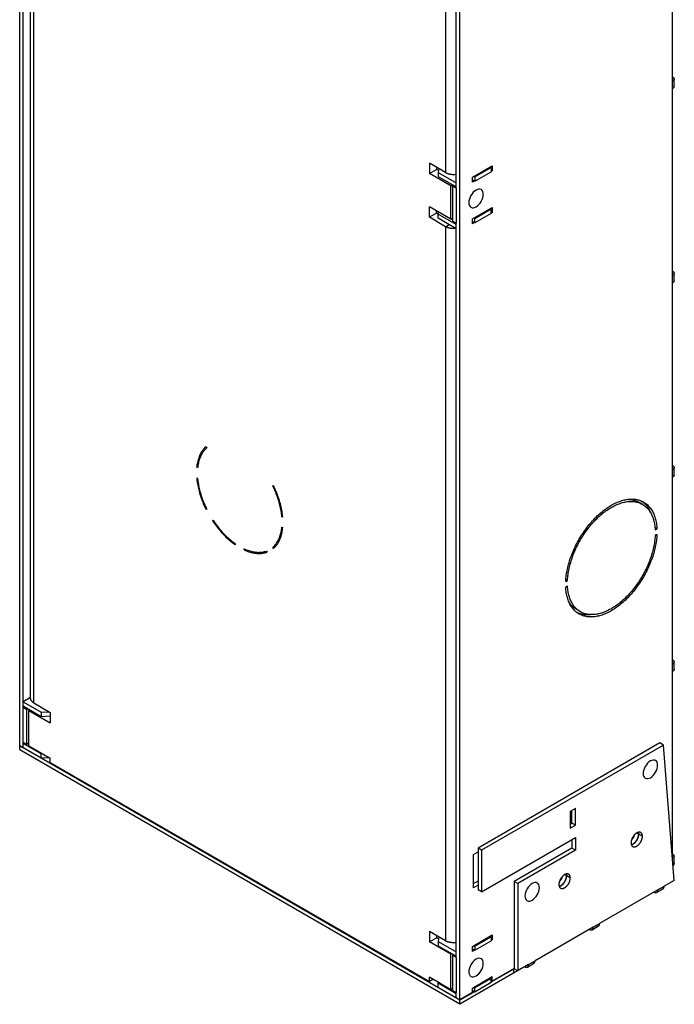
# Model space of a CAD drawing. Units: millimetres. Extents: x 103 to 167, y 13 to 206.
# Drawn here: x 103 to 167, y 13 to 110 of the extents above; entities that cross this region are included whole.
import ezdxf

# ---------------------------------------------------------------- set-up
doc = ezdxf.new("R2010")
doc.units = ezdxf.units.MM
doc.header["$LTSCALE"] = 16.335
doc.layers.get('0').update_dxf_attribs({"linetype": 'CONTINUOUS'})
doc.layers.add('ASSI', color=7, linetype='CONTINUOUS')
doc.layers.add('CURVE', color=7, linetype='CONTINUOUS')

msp = doc.modelspace()

# ---------------------------------------------------------------- linework, layer by layer
at = {"color": 7, "linetype": 'CONTINUOUS'}
for p, q in [((103.201, 38.736), (103.201, 193.865)), ((146.334, 13.831), (146.334, 168.96)), ((145.981, 93.314), (145.981, 165.205)), ((167.176, 103.797), (167.176, 122.086)), ((103.554, 42.491), (103.554, 114.382)), ((104.275, 43.359), (104.275, 113.29)), ((167.33, 103.276), (167.33, 104.011)), ((167.176, 84.773), (167.176, 103.062)), ((144.938, 94.855), (143.347, 95.774)), ((143.347, 95.774), (143.347, 94.754)), ((147.572, 94.396), (149.516, 95.519)), ((149.516, 95.519), (149.516, 95.029)), ((143.347, 94.754), (144.054, 95.162)), ((145.45, 93.539), (143.347, 94.754)), ((144.054, 95.366), (144.054, 95.162)), ((144.241, 95.053), (144.054, 95.162)), ((144.27, 95.241), (144.213, 94.866)), ((144.213, 94.866), (145.981, 93.845)), ((144.213, 94.866), (144.213, 94.457)), ((147.819, 94.417), (149.41, 95.335)), ((147.819, 94.008), (149.41, 94.927)), ((149.41, 95.335), (149.304, 95.396)), ((149.41, 95.335), (149.41, 94.927)), ((149.516, 95.029), (149.41, 95.09)), ((149.516, 95.029), (149.41, 94.968)), ((144.213, 94.457), (145.981, 93.437)), ((145.45, 93.539), (145.627, 93.641)), ((145.45, 90.273), (145.45, 93.539)), ((145.733, 93.58), (145.627, 93.518)), ((147.572, 93.906), (147.572, 94.396)), ((147.572, 94.151), (147.819, 94.008)), ((147.784, 94.029), (147.572, 93.906)), ((147.713, 94.478), (147.819, 94.417)), ((147.819, 94.417), (147.819, 94.008)), ((145.981, 93.314), (145.627, 93.518)), ((145.627, 93.518), (145.627, 90.089)), ((145.981, 93.314), (145.981, 89.885)), ((145.45, 90.273), (143.347, 91.488)), ((143.347, 90.467), (143.347, 91.488)), ((144.054, 90.875), (143.347, 90.467)), ((144.054, 90.875), (144.054, 91.079)), ((144.213, 90.783), (144.054, 90.875)), ((144.213, 90.783), (144.241, 90.971)), ((145.981, 89.763), (144.213, 90.783)), ((144.213, 90.375), (144.213, 90.783)), ((147.572, 90.314), (149.516, 91.437)), ((149.41, 91.253), (147.819, 90.334)), ((149.41, 90.845), (147.819, 89.926)), ((149.304, 91.314), (149.41, 91.253)), ((149.41, 90.845), (149.41, 91.253)), ((149.516, 90.947), (149.41, 91.008)), ((149.516, 90.947), (149.41, 90.885)), ((149.516, 91.437), (149.516, 90.947)), ((144.938, 89.548), (143.347, 90.467)), ((145.981, 89.354), (144.213, 90.375)), ((145.45, 90.273), (145.627, 90.375)), ((145.981, 89.885), (145.627, 90.089)), ((145.981, 17.995), (145.981, 89.885)), ((147.572, 89.824), (147.572, 90.314)), ((147.819, 89.926), (147.572, 90.069)), ((147.784, 89.946), (147.572, 89.824)), ((147.819, 90.334), (147.713, 90.396)), ((147.819, 89.926), (147.819, 90.334)), ((167.33, 84.253), (167.33, 84.987)), ((167.176, 65.749), (167.176, 84.038)), ((167.33, 65.229), (167.33, 65.964)), ((167.176, 46.726), (167.176, 65.015)), ((167.33, 46.205), (167.33, 46.94)), ((167.176, 27.807), (167.176, 45.991)), ((104.275, 43.438), (103.554, 43.022)), ((103.554, 43.022), (105.322, 42.001)), ((103.554, 42.614), (105.322, 41.593)), ((103.554, 42.491), (103.66, 42.553)), ((103.554, 42.491), (103.908, 42.287)), ((103.554, 39.062), (103.554, 42.491)), ((104.597, 42.91), (106.188, 41.991)), ((103.908, 42.287), (104.014, 42.349)), ((103.908, 38.858), (103.908, 42.287)), ((104.084, 42.185), (104.191, 42.246)), ((104.084, 42.185), (106.188, 40.971)), ((104.084, 38.715), (104.084, 42.185)), ((105.322, 42.001), (106.102, 42.041)), ((105.322, 42.001), (105.322, 41.593)), ((105.322, 41.593), (106.188, 41.637)), ((106.188, 41.991), (106.188, 40.971)), ((103.201, 38.736), (103.554, 38.532)), ((103.201, 38.715), (103.218, 38.725)), ((146.334, 13.811), (103.201, 38.715)), ((103.201, 38.307), (103.201, 38.715)), ((103.554, 39.062), (103.908, 38.858)), ((103.554, 38.532), (103.554, 39.062)), ((103.554, 38.94), (103.66, 39.001)), ((105.322, 37.919), (103.554, 38.94)), ((104.084, 38.96), (103.908, 38.858)), ((104.084, 38.715), (106.188, 37.501)), ((165.952, 38.997), (148.12, 28.701)), ((166.306, 38.793), (148.473, 28.497)), ((166.306, 38.793), (165.952, 38.997)), ((167.356, 25.54), (166.306, 38.793)), ((146.334, 13.402), (103.201, 38.307)), ((105.322, 37.511), (103.554, 38.532)), ((105.452, 37.926), (105.322, 37.919)), ((105.322, 37.511), (105.322, 37.919)), ((106.102, 37.55), (105.322, 37.511)), ((106.188, 37.092), (106.188, 37.501)), ((106.188, 37.092), (143.347, 15.638)), ((157.666, 32.58), (157.135, 32.274)), ((157.135, 32.274), (157.135, 30.641)), ((157.312, 31.151), (157.312, 32.376)), ((157.666, 30.947), (157.666, 32.58)), ((157.135, 31.049), (157.312, 31.151)), ((157.135, 30.641), (157.666, 30.947)), ((157.666, 30.947), (157.312, 31.151)), ((148.473, 24.414), (157.666, 29.722)), ((157.312, 29.518), (157.312, 28.701)), ((157.666, 29.722), (157.666, 28.497)), ((147.678, 28.078), (148.12, 28.334)), ((147.678, 24.813), (147.678, 28.078)), ((148.473, 28.497), (148.12, 28.701)), ((148.12, 28.701), (148.12, 24.619)), ((148.473, 28.497), (148.473, 24.414)), ((157.312, 28.701), (151.655, 25.435)), ((157.666, 28.497), (152.009, 25.231)), ((157.666, 28.497), (157.312, 28.701)), ((167.33, 27.181), (167.33, 27.916)), ((148.12, 25.476), (147.678, 25.221)), ((152.009, 25.231), (151.655, 25.435)), ((151.655, 25.435), (151.655, 16.883)), ((152.009, 25.231), (152.009, 16.679)), ((167.356, 25.54), (166.363, 24.967)), ((148.12, 25.068), (147.678, 24.813)), ((148.473, 24.414), (148.12, 24.619)), ((165.727, 24.599), (160.034, 21.313)), ((165.618, 24.359), (166.254, 24.726)), ((144.938, 19.618), (143.347, 20.536)), ((143.347, 20.536), (143.347, 19.516)), ((159.398, 20.945), (153.706, 17.658)), ((159.289, 20.705), (159.926, 21.072)), ((143.347, 19.516), (144.054, 19.924)), ((145.45, 18.301), (143.347, 19.516)), ((144.054, 20.128), (144.054, 19.924)), ((144.253, 19.809), (144.054, 19.924)), ((144.281, 19.997), (144.213, 19.546)), ((144.213, 19.546), (145.981, 18.526)), ((144.213, 19.546), (144.213, 19.138)), ((147.572, 19.077), (149.516, 20.2)), ((147.819, 19.097), (149.41, 20.016)), ((147.819, 18.689), (149.41, 19.608)), ((149.41, 20.016), (149.304, 20.077)), ((149.41, 20.016), (149.41, 19.608)), ((149.516, 19.71), (149.41, 19.771)), ((149.516, 19.71), (149.41, 19.648)), ((149.516, 20.2), (149.516, 19.71)), ((144.213, 19.138), (145.981, 18.117)), ((145.45, 18.301), (145.556, 18.362)), ((147.572, 18.587), (147.572, 19.077)), ((147.572, 18.832), (147.819, 18.689)), ((147.784, 18.709), (147.572, 18.587)), ((147.713, 19.158), (147.819, 19.097)), ((147.819, 19.097), (147.819, 18.689)), ((145.45, 14.831), (145.45, 18.301)), ((145.733, 18.26), (145.627, 18.199)), ((145.981, 17.995), (145.627, 18.199)), ((145.627, 18.199), (145.627, 14.77)), ((145.981, 17.995), (145.981, 14.566)), ((152.961, 17.051), (153.597, 17.418)), ((153.069, 17.291), (146.334, 13.402)), ((149.41, 15.587), (151.655, 16.883)), ((151.655, 16.903), (149.516, 15.668)), ((152.009, 16.679), (151.655, 16.883)), ((145.45, 14.831), (143.347, 16.046)), ((143.347, 15.638), (143.347, 16.046)), ((143.7, 15.842), (143.347, 15.638)), ((144.213, 15.464), (144.224, 15.539)), ((145.981, 14.443), (144.213, 15.464)), ((144.213, 15.056), (144.213, 15.464)), ((147.572, 14.994), (149.516, 16.117)), ((149.41, 15.933), (147.819, 15.015)), ((149.41, 15.525), (147.819, 14.607)), ((149.304, 15.995), (149.41, 15.933)), ((149.41, 15.525), (149.41, 15.933)), ((149.516, 15.668), (149.41, 15.729)), ((149.516, 15.668), (149.516, 16.117)), ((145.981, 14.035), (144.213, 15.056)), ((145.627, 14.933), (145.45, 14.831)), ((145.981, 14.566), (145.627, 14.77)), ((145.981, 14.035), (145.981, 14.566)), ((147.766, 14.637), (146.334, 13.811)), ((147.572, 14.545), (146.334, 13.831)), ((147.572, 14.545), (147.572, 14.994)), ((147.819, 14.607), (147.572, 14.75)), ((147.819, 15.015), (147.713, 15.076)), ((147.819, 14.607), (147.819, 15.015)), ((146.334, 13.831), (145.981, 14.035)), ((146.334, 13.402), (146.334, 13.811))]:
    msp.add_line(p, q, dxfattribs=at)
at = {"color": 250, "linetype": 'CONTINUOUS'}
for p, q in [((144.938, 164.786), (144.938, 94.855)), ((104.597, 42.91), (104.597, 112.84)), ((167.176, 103.062), (167.176, 103.797)), ((144.938, 89.548), (145.291, 89.753)), ((144.938, 89.548), (144.938, 19.618)), ((167.176, 84.038), (167.176, 84.773)), ((167.176, 65.015), (167.176, 65.749)), ((167.176, 45.991), (167.176, 46.726)), ((165.727, 24.599), (166.363, 24.967)), ((159.398, 20.945), (160.034, 21.313)), ((153.069, 17.291), (153.706, 17.658)), ((151.637, 16.464), (151.637, 16.873))]:
    msp.add_line(p, q, dxfattribs=at)
at = {"color": 7, "linetype": 'CONTINUOUS'}
for points in [[(167.176, 104.226), (167.193, 104.215), (167.21, 104.204), (167.225, 104.193), (167.24, 104.181), (167.253, 104.169), (167.266, 104.156), (167.277, 104.144), (167.288, 104.13), (167.297, 104.117), (167.305, 104.103), (167.312, 104.09), (167.318, 104.076), (167.323, 104.062), (167.326, 104.047), (167.329, 104.033), (167.33, 104.019), (167.33, 104.011)], [(167.33, 104.011), (167.33, 104.004), (167.329, 103.99), (167.326, 103.975), (167.323, 103.961), (167.318, 103.947), (167.312, 103.933), (167.305, 103.919), (167.297, 103.905), (167.288, 103.892), (167.277, 103.879), (167.266, 103.866), (167.253, 103.853), (167.24, 103.841), (167.225, 103.829), (167.21, 103.818), (167.193, 103.807), (167.176, 103.797)], [(167.33, 103.276), (167.33, 103.269), (167.329, 103.255), (167.326, 103.24), (167.323, 103.226), (167.318, 103.212), (167.312, 103.198), (167.305, 103.184), (167.297, 103.171), (167.288, 103.157), (167.277, 103.144), (167.266, 103.131), (167.253, 103.119), (167.24, 103.106), (167.225, 103.095), (167.21, 103.083), (167.193, 103.072), (167.176, 103.062)], [(144.938, 94.855), (144.972, 94.836), (145.008, 94.818), (145.046, 94.801), (145.084, 94.784), (145.124, 94.769), (145.165, 94.755), (145.207, 94.741), (145.251, 94.729), (145.294, 94.718), (145.339, 94.708), (145.385, 94.699), (145.431, 94.691), (145.477, 94.685), (145.524, 94.679), (145.572, 94.675), (145.62, 94.672), (145.667, 94.67), (145.715, 94.669), (145.763, 94.67), (145.811, 94.672), (145.859, 94.675), (145.906, 94.679), (145.954, 94.685), (145.981, 94.688)], [(145.943, 89.376), (145.906, 89.372), (145.859, 89.368), (145.811, 89.365), (145.763, 89.363), (145.715, 89.362), (145.667, 89.363), (145.62, 89.365), (145.572, 89.368), (145.524, 89.372), (145.477, 89.377), (145.431, 89.384), (145.385, 89.392), (145.339, 89.401), (145.294, 89.411), (145.251, 89.422), (145.207, 89.434), (145.165, 89.447), (145.124, 89.462), (145.084, 89.477), (145.046, 89.494), (145.008, 89.511), (144.972, 89.529), (144.938, 89.548)], [(167.176, 85.202), (167.193, 85.191), (167.21, 85.181), (167.225, 85.169), (167.24, 85.158), (167.253, 85.145), (167.266, 85.133), (167.277, 85.12), (167.288, 85.107), (167.297, 85.093), (167.305, 85.08), (167.312, 85.066), (167.318, 85.052), (167.323, 85.038), (167.326, 85.024), (167.329, 85.009), (167.33, 84.995), (167.33, 84.987)], [(167.33, 84.987), (167.33, 84.98), (167.329, 84.966), (167.326, 84.951), (167.323, 84.937), (167.318, 84.923), (167.312, 84.909), (167.305, 84.895), (167.297, 84.882), (167.288, 84.868), (167.277, 84.855), (167.266, 84.842), (167.253, 84.83), (167.24, 84.817), (167.225, 84.806), (167.21, 84.794), (167.193, 84.784), (167.176, 84.773)], [(167.33, 84.253), (167.33, 84.245), (167.329, 84.231), (167.326, 84.217), (167.323, 84.202), (167.318, 84.188), (167.312, 84.174), (167.305, 84.16), (167.297, 84.147), (167.288, 84.134), (167.277, 84.12), (167.266, 84.107), (167.253, 84.095), (167.24, 84.083), (167.225, 84.071), (167.21, 84.06), (167.193, 84.049), (167.176, 84.038)], [(167.176, 66.178), (167.193, 66.168), (167.21, 66.157), (167.225, 66.146), (167.24, 66.134), (167.253, 66.122), (167.266, 66.109), (167.277, 66.096), (167.288, 66.083), (167.297, 66.07), (167.305, 66.056), (167.312, 66.042), (167.318, 66.028), (167.323, 66.014), (167.326, 66), (167.329, 65.985), (167.33, 65.971), (167.33, 65.964)], [(167.33, 65.964), (167.33, 65.956), (167.329, 65.942), (167.326, 65.928), (167.323, 65.913), (167.318, 65.899), (167.312, 65.885), (167.305, 65.872), (167.297, 65.858), (167.288, 65.845), (167.277, 65.831), (167.266, 65.818), (167.253, 65.806), (167.24, 65.794), (167.225, 65.782), (167.21, 65.771), (167.193, 65.76), (167.176, 65.749)], [(167.33, 65.229), (167.33, 65.222), (167.329, 65.207), (167.326, 65.193), (167.323, 65.178), (167.318, 65.164), (167.312, 65.15), (167.305, 65.137), (167.297, 65.123), (167.288, 65.11), (167.277, 65.097), (167.266, 65.084), (167.253, 65.071), (167.24, 65.059), (167.225, 65.047), (167.21, 65.036), (167.193, 65.025), (167.176, 65.015)], [(167.176, 47.154), (167.193, 47.144), (167.21, 47.133), (167.225, 47.122), (167.24, 47.11), (167.253, 47.098), (167.266, 47.085), (167.277, 47.072), (167.288, 47.059), (167.297, 47.046), (167.305, 47.032), (167.312, 47.018), (167.318, 47.005), (167.323, 46.99), (167.326, 46.976), (167.329, 46.962), (167.33, 46.947), (167.33, 46.94)], [(167.33, 46.94), (167.33, 46.933), (167.329, 46.918), (167.326, 46.904), (167.323, 46.89), (167.318, 46.875), (167.312, 46.862), (167.305, 46.848), (167.297, 46.834), (167.288, 46.821), (167.277, 46.808), (167.266, 46.795), (167.253, 46.782), (167.24, 46.77), (167.225, 46.758), (167.21, 46.747), (167.193, 46.736), (167.176, 46.726)], [(167.33, 46.205), (167.33, 46.198), (167.329, 46.183), (167.326, 46.169), (167.323, 46.155), (167.318, 46.141), (167.312, 46.127), (167.305, 46.113), (167.297, 46.099), (167.288, 46.086), (167.277, 46.073), (167.266, 46.06), (167.253, 46.047), (167.24, 46.035), (167.225, 46.023), (167.21, 46.012), (167.193, 46.001), (167.176, 45.991)], [(104.597, 42.91), (104.564, 42.93), (104.532, 42.951), (104.502, 42.972), (104.474, 42.995), (104.447, 43.018), (104.422, 43.041), (104.399, 43.066), (104.378, 43.091), (104.359, 43.116), (104.341, 43.142), (104.326, 43.168), (104.312, 43.195), (104.301, 43.221), (104.292, 43.249), (104.284, 43.276), (104.279, 43.304), (104.276, 43.331), (104.275, 43.359)], [(167.176, 28.131), (167.193, 28.12), (167.21, 28.109), (167.225, 28.098), (167.24, 28.086), (167.253, 28.074), (167.266, 28.061), (167.277, 28.049), (167.288, 28.035), (167.297, 28.022), (167.305, 28.008), (167.312, 27.995), (167.318, 27.981), (167.323, 27.967), (167.326, 27.952), (167.329, 27.938), (167.33, 27.923), (167.33, 27.916)], [(167.33, 27.916), (167.33, 27.909), (167.329, 27.894), (167.326, 27.88), (167.323, 27.866), (167.318, 27.852), (167.312, 27.838), (167.305, 27.824), (167.297, 27.81), (167.288, 27.797), (167.277, 27.784), (167.266, 27.771), (167.253, 27.758), (167.24, 27.746), (167.225, 27.734), (167.21, 27.723), (167.193, 27.712), (167.184, 27.707)], [(167.33, 27.181), (167.33, 27.174), (167.329, 27.16), (167.326, 27.145), (167.323, 27.131), (167.318, 27.117), (167.312, 27.103), (167.305, 27.089), (167.297, 27.076), (167.288, 27.062), (167.277, 27.049), (167.266, 27.036), (167.253, 27.024), (167.24, 27.011), (167.239, 27.011)], [(165.355, 24.385), (165.373, 24.375), (165.39, 24.366), (165.408, 24.359), (165.425, 24.352), (165.443, 24.346), (165.46, 24.342), (165.477, 24.338), (165.493, 24.336), (165.51, 24.335), (165.526, 24.334), (165.541, 24.335), (165.556, 24.337), (165.57, 24.34), (165.585, 24.344), (165.598, 24.349), (165.611, 24.355), (165.618, 24.359)], [(165.618, 24.359), (165.624, 24.363), (165.636, 24.371), (165.647, 24.38), (165.658, 24.39), (165.668, 24.402), (165.677, 24.414), (165.685, 24.426), (165.693, 24.44), (165.7, 24.455), (165.706, 24.471), (165.711, 24.487), (165.716, 24.504), (165.72, 24.522), (165.723, 24.541), (165.725, 24.56), (165.726, 24.579), (165.727, 24.599)], [(166.254, 24.726), (166.26, 24.73), (166.272, 24.738), (166.284, 24.748), (166.294, 24.758), (166.304, 24.769), (166.313, 24.781), (166.322, 24.794), (166.329, 24.808), (166.336, 24.822), (166.342, 24.838), (166.348, 24.854), (166.352, 24.872), (166.356, 24.89), (166.359, 24.908), (166.361, 24.927), (166.363, 24.947), (166.363, 24.967)], [(159.926, 21.072), (159.932, 21.076), (159.944, 21.084), (159.955, 21.094), (159.966, 21.104), (159.975, 21.115), (159.985, 21.127), (159.993, 21.14), (160.001, 21.154), (160.008, 21.168), (160.014, 21.184), (160.019, 21.2), (160.024, 21.218), (160.028, 21.235), (160.031, 21.254), (160.033, 21.273), (160.034, 21.292), (160.034, 21.313)], [(159.027, 20.731), (159.044, 20.721), (159.062, 20.712), (159.079, 20.705), (159.097, 20.698), (159.114, 20.692), (159.131, 20.688), (159.148, 20.684), (159.165, 20.682), (159.181, 20.68), (159.197, 20.68), (159.212, 20.681), (159.227, 20.683), (159.242, 20.686), (159.256, 20.69), (159.27, 20.695), (159.283, 20.701), (159.289, 20.705)], [(159.289, 20.705), (159.295, 20.709), (159.307, 20.717), (159.319, 20.726), (159.329, 20.736), (159.339, 20.747), (159.348, 20.76), (159.357, 20.772), (159.364, 20.786), (159.371, 20.801), (159.377, 20.817), (159.383, 20.833), (159.387, 20.85), (159.391, 20.868), (159.394, 20.887), (159.396, 20.905), (159.398, 20.925), (159.398, 20.945)], [(145.981, 19.451), (145.954, 19.447), (145.906, 19.441), (145.859, 19.437), (145.811, 19.434), (145.763, 19.432), (145.715, 19.432), (145.667, 19.432), (145.62, 19.434), (145.572, 19.437), (145.524, 19.441), (145.477, 19.447), (145.431, 19.453), (145.385, 19.461), (145.339, 19.47), (145.294, 19.48), (145.251, 19.491), (145.207, 19.503), (145.165, 19.517), (145.124, 19.531), (145.084, 19.547), (145.046, 19.563), (145.008, 19.58), (144.972, 19.599), (144.938, 19.618)], [(153.597, 17.418), (153.603, 17.422), (153.615, 17.43), (153.626, 17.439), (153.637, 17.45), (153.647, 17.461), (153.656, 17.473), (153.664, 17.486), (153.672, 17.5), (153.679, 17.514), (153.685, 17.53), (153.691, 17.546), (153.695, 17.564), (153.699, 17.581), (153.702, 17.6), (153.704, 17.619), (153.705, 17.638), (153.706, 17.658)], [(152.698, 17.077), (152.716, 17.067), (152.733, 17.058), (152.751, 17.051), (152.768, 17.044), (152.786, 17.038), (152.803, 17.034), (152.82, 17.03), (152.836, 17.028), (152.852, 17.026), (152.868, 17.026), (152.884, 17.027), (152.899, 17.029), (152.913, 17.032), (152.927, 17.036), (152.941, 17.041), (152.954, 17.047), (152.961, 17.051)], [(152.961, 17.051), (152.967, 17.055), (152.979, 17.063), (152.99, 17.072), (153.001, 17.082), (153.01, 17.093), (153.02, 17.105), (153.028, 17.118), (153.036, 17.132), (153.043, 17.147), (153.049, 17.163), (153.054, 17.179), (153.059, 17.196), (153.063, 17.214), (153.066, 17.232), (153.068, 17.251), (153.069, 17.271), (153.069, 17.291)]]:
    msp.add_lwpolyline(points, dxfattribs=at)
at = {"color": 250, "linetype": 'CONTINUOUS'}
for points in [[(165.01, 37.228), (164.872, 37.134), (164.74, 37.011), (164.618, 36.866), (164.51, 36.701), (164.422, 36.527), (164.357, 36.349), (164.317, 36.173), (164.303, 36.004), (164.316, 35.853), (164.356, 35.723), (164.421, 35.62), (164.51, 35.546), (164.616, 35.506), (164.738, 35.501), (164.87, 35.531), (165.01, 35.595)], [(165.01, 35.595), (165.147, 35.69), (165.279, 35.813), (165.401, 35.958), (165.51, 36.123), (165.597, 36.297), (165.663, 36.475), (165.703, 36.651), (165.717, 36.82), (165.703, 36.971), (165.663, 37.101), (165.599, 37.204), (165.51, 37.278), (165.403, 37.318), (165.281, 37.323), (165.149, 37.293), (165.01, 37.228)], [(153.423, 25.231), (153.286, 25.136), (153.153, 25.014), (153.032, 24.869), (152.923, 24.703), (152.835, 24.53), (152.77, 24.352), (152.73, 24.176), (152.716, 24.006), (152.729, 23.856), (152.769, 23.726), (152.834, 23.623), (152.923, 23.549), (153.03, 23.509), (153.151, 23.504), (153.283, 23.534), (153.423, 23.598)], [(153.423, 23.598), (153.56, 23.693), (153.692, 23.815), (153.814, 23.961), (153.923, 24.126), (154.01, 24.3), (154.076, 24.478), (154.116, 24.654), (154.13, 24.823), (154.117, 24.974), (154.077, 25.103), (154.012, 25.207), (153.923, 25.281), (153.816, 25.32), (153.695, 25.325), (153.563, 25.296), (153.423, 25.231)]]:
    msp.add_lwpolyline(points, dxfattribs=at)
at = {"layer": 'ASSI', "color": 7, "linetype": 'CONTINUOUS'}
for p, q in [((121.471, 68.012), (121.534, 67.903)), ((120.649, 66.029), (120.548, 65.971)), ((120.637, 65.92), (120.548, 65.971)), ((120.548, 64.95), (120.637, 64.899)), ((128.001, 64.169), (128.064, 64.206)), ((121.534, 61.88), (121.471, 61.843)), ((164.221, 62.366), (163.867, 62.57)), ((122.096, 60.761), (122.159, 60.797)), ((128.977, 61.196), (128.898, 61.15)), ((128.987, 61.098), (128.898, 61.15)), ((128.898, 60.129), (128.987, 60.078)), ((165.649, 59.969), (165.456, 60.08)), ((165.472, 59.867), (165.649, 59.969)), ((165.649, 59.397), (165.472, 59.295)), ((124.325, 58.51), (124.325, 58.407)), ((125.209, 57.897), (125.209, 58)), ((125.31, 57.955), (125.209, 57.897)), ((128.372, 58.36), (128.001, 58.146)), ((128.064, 58.037), (128.001, 58.146)), ((127.376, 57.785), (127.439, 57.676)), ((156.895, 54.914), (156.73, 55.009)), ((156.718, 54.812), (156.895, 54.914)), ((156.895, 54.343), (156.718, 54.241)), ((158.146, 51.844), (157.792, 52.048)), ((163.862, 30.075), (163.861, 30.105)), ((163.861, 30.043), (163.862, 30.075)), ((156.79, 25.992), (156.79, 26.022)), ((156.79, 25.961), (156.79, 25.992))]:
    msp.add_line(p, q, dxfattribs=at)
at = {"layer": 'ASSI', "color": 250, "linetype": 'CONTINUOUS'}
for p, q in [((163.862, 30.075), (163.676, 30.182)), ((164.233, 29.86), (163.879, 30.064)), ((156.79, 25.992), (156.605, 26.099)), ((157.162, 25.777), (156.808, 25.982))]:
    msp.add_line(p, q, dxfattribs=at)
at = {"layer": 'ASSI', "color": 7, "linetype": 'CONTINUOUS'}
for points in [[(121.471, 68.012), (121.399, 67.948), (121.329, 67.88), (121.263, 67.809), (121.198, 67.734), (121.137, 67.655), (121.078, 67.573), (121.022, 67.488), (120.968, 67.399), (120.918, 67.307), (120.87, 67.211), (120.826, 67.113), (120.784, 67.011), (120.746, 66.906), (120.71, 66.799), (120.677, 66.688), (120.648, 66.575), (120.622, 66.459), (120.598, 66.341), (120.578, 66.22), (120.562, 66.097), (120.548, 65.971)], [(121.534, 67.903), (121.464, 67.841), (121.397, 67.774), (121.332, 67.705), (121.27, 67.632), (121.21, 67.555), (121.153, 67.475), (121.098, 67.392), (121.046, 67.306), (120.998, 67.216), (120.951, 67.124), (120.908, 67.028), (120.868, 66.929), (120.83, 66.828), (120.795, 66.723), (120.764, 66.616), (120.735, 66.506), (120.709, 66.394), (120.687, 66.279), (120.667, 66.161), (120.65, 66.042), (120.637, 65.92)], [(120.548, 64.95), (120.562, 64.809), (120.578, 64.666), (120.598, 64.522), (120.622, 64.377), (120.648, 64.231), (120.677, 64.083), (120.71, 63.935), (120.746, 63.787), (120.784, 63.638), (120.826, 63.488), (120.87, 63.338), (120.918, 63.188), (120.968, 63.037), (121.022, 62.887), (121.078, 62.737), (121.137, 62.587), (121.198, 62.437), (121.263, 62.287), (121.329, 62.139), (121.399, 61.991), (121.471, 61.843)], [(120.637, 64.899), (120.65, 64.761), (120.667, 64.623), (120.687, 64.483), (120.709, 64.341), (120.735, 64.199), (120.764, 64.056), (120.795, 63.913), (120.83, 63.768), (120.868, 63.623), (120.908, 63.478), (120.951, 63.332), (120.998, 63.186), (121.046, 63.04), (121.098, 62.894), (121.153, 62.748), (121.21, 62.602), (121.27, 62.456), (121.332, 62.311), (121.397, 62.167), (121.464, 62.023), (121.534, 61.88)], [(128.898, 61.15), (128.884, 61.288), (128.868, 61.426), (128.848, 61.566), (128.825, 61.707), (128.8, 61.85), (128.771, 61.993), (128.739, 62.136), (128.705, 62.281), (128.667, 62.426), (128.627, 62.571), (128.583, 62.717), (128.537, 62.863), (128.488, 63.009), (128.437, 63.155), (128.382, 63.301), (128.325, 63.447), (128.265, 63.593), (128.203, 63.738), (128.138, 63.882), (128.071, 64.026), (128.001, 64.169)], [(128.987, 61.098), (128.973, 61.24), (128.956, 61.383), (128.936, 61.527), (128.913, 61.672), (128.887, 61.818), (128.857, 61.966), (128.825, 62.113), (128.789, 62.262), (128.751, 62.411), (128.709, 62.561), (128.664, 62.711), (128.617, 62.861), (128.566, 63.012), (128.513, 63.162), (128.457, 63.312), (128.398, 63.462), (128.336, 63.612), (128.272, 63.761), (128.205, 63.91), (128.136, 64.058), (128.064, 64.206)], [(156.718, 54.812), (156.726, 54.958), (156.738, 55.105), (156.753, 55.253), (156.771, 55.403), (156.793, 55.555), (156.818, 55.707), (156.846, 55.86), (156.878, 56.015), (156.912, 56.17), (156.95, 56.326), (156.991, 56.483), (157.035, 56.639), (157.082, 56.797), (157.132, 56.954), (157.186, 57.112), (157.242, 57.27), (157.301, 57.427), (157.363, 57.584), (157.428, 57.741), (157.496, 57.898), (157.566, 58.054), (157.639, 58.209), (157.715, 58.363), (157.794, 58.516), (157.875, 58.669), (157.958, 58.82), (158.044, 58.97), (158.132, 59.118), (158.222, 59.265), (158.315, 59.411), (158.41, 59.554), (158.506, 59.696), (158.605, 59.836), (158.706, 59.974), (158.809, 60.11), (158.913, 60.243), (159.019, 60.374), (159.127, 60.503), (159.236, 60.629), (159.346, 60.753), (159.459, 60.873), (159.572, 60.991), (159.686, 61.107), (159.802, 61.219), (159.919, 61.328), (160.036, 61.434), (160.155, 61.536), (160.274, 61.636), (160.394, 61.732), (160.514, 61.824), (160.635, 61.913), (160.757, 61.999), (160.878, 62.081), (161, 62.159), (161.122, 62.233), (161.244, 62.304), (161.366, 62.37), (161.488, 62.433), (161.61, 62.492), (161.732, 62.546), (161.852, 62.597), (161.973, 62.644), (162.093, 62.686), (162.212, 62.724), (162.331, 62.758), (162.448, 62.788), (162.565, 62.814), (162.68, 62.835), (162.795, 62.852), (162.908, 62.865), (163.02, 62.874), (163.131, 62.878), (163.24, 62.878), (163.348, 62.874), (163.454, 62.865), (163.558, 62.852), (163.661, 62.835), (163.761, 62.813), (163.86, 62.787), (163.957, 62.757), (164.052, 62.723), (164.144, 62.685), (164.235, 62.642), (164.323, 62.595), (164.346, 62.582)], [(162.807, 62.854), (162.906, 62.85), (163.008, 62.842), (163.108, 62.829), (163.206, 62.813), (163.303, 62.792), (163.398, 62.768), (163.491, 62.739), (163.581, 62.706), (163.67, 62.67), (163.757, 62.629), (163.842, 62.584), (163.867, 62.57)], [(164.164, 62.676), (164.22, 62.635), (164.298, 62.572)], [(156.895, 54.914), (156.903, 55.054), (156.915, 55.195), (156.929, 55.338), (156.947, 55.482), (156.968, 55.627), (156.992, 55.773), (157.02, 55.92), (157.05, 56.069), (157.083, 56.218), (157.12, 56.367), (157.159, 56.517), (157.202, 56.668), (157.247, 56.819), (157.296, 56.97), (157.347, 57.121), (157.401, 57.272), (157.458, 57.423), (157.518, 57.574), (157.58, 57.724), (157.645, 57.874), (157.713, 58.024), (157.783, 58.172), (157.856, 58.321), (157.931, 58.468), (158.009, 58.614), (158.089, 58.759), (158.171, 58.902), (158.256, 59.044), (158.343, 59.185), (158.432, 59.325), (158.523, 59.462), (158.616, 59.598), (158.71, 59.733), (158.807, 59.865), (158.906, 59.995), (159.006, 60.123), (159.107, 60.248), (159.211, 60.372), (159.315, 60.493), (159.422, 60.611), (159.529, 60.727), (159.638, 60.84), (159.748, 60.95), (159.859, 61.058), (159.97, 61.163), (160.083, 61.264), (160.197, 61.363), (160.311, 61.458), (160.426, 61.55), (160.542, 61.639), (160.658, 61.724), (160.774, 61.806), (160.891, 61.884), (161.008, 61.959), (161.125, 62.03), (161.242, 62.098), (161.359, 62.162), (161.476, 62.222), (161.593, 62.278), (161.709, 62.331), (161.825, 62.38), (161.941, 62.424), (162.056, 62.465), (162.17, 62.502), (162.284, 62.535), (162.396, 62.563), (162.508, 62.588), (162.619, 62.608), (162.729, 62.625), (162.838, 62.637), (162.945, 62.646), (163.051, 62.65), (163.156, 62.65), (163.259, 62.646), (163.361, 62.637), (163.461, 62.625), (163.56, 62.609), (163.656, 62.588), (163.751, 62.564), (163.844, 62.535)], [(163.844, 62.535), (163.935, 62.502), (164.024, 62.466), (164.111, 62.425), (164.195, 62.38), (164.221, 62.366)], [(164.221, 62.366), (164.278, 62.332), (164.358, 62.279), (164.435, 62.223), (164.511, 62.163), (164.584, 62.099), (164.654, 62.031), (164.722, 61.96), (164.787, 61.885), (164.849, 61.807), (164.909, 61.725), (164.966, 61.64), (165.02, 61.551), (165.071, 61.459), (165.119, 61.364), (165.165, 61.265), (165.207, 61.164), (165.247, 61.059), (165.283, 60.952), (165.317, 60.842), (165.347, 60.729), (165.374, 60.613), (165.398, 60.495), (165.419, 60.374), (165.437, 60.25), (165.452, 60.125), (165.464, 59.997), (165.472, 59.867)], [(164.298, 62.572), (164.374, 62.505), (164.447, 62.435), (164.517, 62.36), (164.585, 62.282), (164.65, 62.2), (164.712, 62.114), (164.771, 62.025), (164.828, 61.932), (164.881, 61.836), (164.931, 61.737), (164.978, 61.634), (164.997, 61.588)], [(164.346, 62.582), (164.409, 62.544), (164.492, 62.49), (164.573, 62.431), (164.651, 62.368), (164.727, 62.301), (164.8, 62.23), (164.871, 62.156), (164.939, 62.078), (165.004, 61.996), (165.066, 61.91), (165.125, 61.821), (165.181, 61.728), (165.234, 61.632), (165.285, 61.533), (165.332, 61.43), (165.376, 61.324), (165.417, 61.215), (165.455, 61.102), (165.489, 60.987), (165.521, 60.869), (165.549, 60.748), (165.574, 60.625), (165.595, 60.498), (165.614, 60.369), (165.629, 60.238), (165.641, 60.105), (165.649, 59.969)], [(122.096, 60.761), (122.188, 60.625), (122.281, 60.49), (122.376, 60.358), (122.474, 60.228), (122.573, 60.099), (122.673, 59.973), (122.775, 59.85), (122.879, 59.728), (122.984, 59.609), (123.09, 59.493), (123.198, 59.379), (123.307, 59.269), (123.416, 59.161), (123.527, 59.055), (123.639, 58.953), (123.752, 58.854), (123.866, 58.758), (123.98, 58.666), (124.094, 58.576), (124.21, 58.49), (124.325, 58.407)], [(122.159, 60.797), (122.248, 60.665), (122.339, 60.535), (122.432, 60.406), (122.526, 60.28), (122.622, 60.155), (122.72, 60.033), (122.819, 59.913), (122.92, 59.795), (123.022, 59.679), (123.125, 59.566), (123.23, 59.456), (123.336, 59.348), (123.443, 59.243), (123.55, 59.141), (123.659, 59.042), (123.768, 58.945), (123.879, 58.852), (123.99, 58.762), (124.101, 58.675), (124.213, 58.591), (124.325, 58.51)], [(128.001, 58.146), (128.071, 58.208), (128.138, 58.274), (128.203, 58.344), (128.265, 58.417), (128.325, 58.494), (128.382, 58.573), (128.437, 58.657), (128.488, 58.743), (128.537, 58.833), (128.583, 58.925), (128.627, 59.021), (128.667, 59.12), (128.705, 59.221), (128.739, 59.326), (128.771, 59.433), (128.8, 59.543), (128.825, 59.655), (128.848, 59.77), (128.868, 59.887), (128.884, 60.007), (128.898, 60.129)], [(128.064, 58.037), (128.136, 58.101), (128.205, 58.169), (128.272, 58.24), (128.336, 58.315), (128.398, 58.394), (128.457, 58.476), (128.513, 58.561), (128.566, 58.65), (128.617, 58.742), (128.664, 58.838), (128.709, 58.936), (128.751, 59.038), (128.789, 59.142), (128.825, 59.25), (128.857, 59.36), (128.887, 59.474), (128.913, 59.59), (128.936, 59.708), (128.956, 59.829), (128.973, 59.952), (128.987, 60.078)], [(165.649, 59.397), (165.641, 59.252), (165.629, 59.104), (165.614, 58.956), (165.595, 58.806), (165.574, 58.655), (165.549, 58.502), (165.521, 58.349), (165.489, 58.194), (165.455, 58.039), (165.417, 57.883), (165.376, 57.727), (165.332, 57.57), (165.285, 57.413), (165.234, 57.255), (165.181, 57.097), (165.125, 56.94), (165.066, 56.782), (165.004, 56.625), (164.939, 56.468), (164.871, 56.312), (164.8, 56.156), (164.727, 56.001), (164.651, 55.846), (164.573, 55.693), (164.492, 55.541), (164.409, 55.389), (164.323, 55.24), (164.235, 55.091), (164.144, 54.944), (164.052, 54.799), (163.957, 54.655), (163.86, 54.513), (163.761, 54.373), (163.661, 54.236), (163.558, 54.1), (163.454, 53.966), (163.348, 53.835), (163.24, 53.706), (163.131, 53.58), (163.02, 53.457), (162.908, 53.336), (162.795, 53.218), (162.68, 53.103), (162.565, 52.991), (162.448, 52.882), (162.331, 52.776), (162.212, 52.673), (162.093, 52.574), (161.973, 52.478), (161.852, 52.385), (161.732, 52.296), (161.61, 52.211), (161.488, 52.129), (161.366, 52.051), (161.244, 51.976), (161.122, 51.906), (161, 51.839), (160.878, 51.776), (160.757, 51.718), (160.635, 51.663), (160.514, 51.612), (160.394, 51.566), (160.274, 51.523), (160.155, 51.485), (160.036, 51.451), (159.919, 51.421), (159.802, 51.395), (159.686, 51.374), (159.572, 51.357), (159.459, 51.344), (159.346, 51.336), (159.236, 51.331), (159.127, 51.331), (159.019, 51.336), (158.913, 51.344), (158.809, 51.357), (158.706, 51.375), (158.605, 51.396), (158.506, 51.422), (158.41, 51.452), (158.315, 51.486), (158.222, 51.525), (158.132, 51.567), (158.044, 51.614), (158.021, 51.627)], [(165.472, 59.295), (165.464, 59.155), (165.452, 59.014), (165.437, 58.871), (165.419, 58.728), (165.398, 58.582), (165.374, 58.436), (165.347, 58.289), (165.317, 58.141), (165.283, 57.992), (165.247, 57.842), (165.207, 57.692), (165.165, 57.542), (165.119, 57.391), (165.071, 57.24), (165.02, 57.088), (164.966, 56.937), (164.909, 56.786), (164.849, 56.635), (164.787, 56.485), (164.722, 56.335), (164.654, 56.186), (164.584, 56.037), (164.511, 55.889), (164.435, 55.742), (164.358, 55.596), (164.278, 55.451), (164.195, 55.307), (164.111, 55.165), (164.024, 55.024), (163.935, 54.885), (163.844, 54.747), (163.751, 54.611), (163.656, 54.477), (163.56, 54.345), (163.461, 54.215), (163.361, 54.087), (163.259, 53.961), (163.156, 53.838), (163.051, 53.717), (162.945, 53.598), (162.838, 53.482), (162.729, 53.369), (162.619, 53.259), (162.508, 53.151), (162.396, 53.047), (162.284, 52.945), (162.17, 52.847), (162.056, 52.752), (161.941, 52.66), (161.825, 52.571), (161.709, 52.485), (161.593, 52.404), (161.476, 52.325), (161.359, 52.25), (161.242, 52.179), (161.125, 52.111), (161.008, 52.047), (160.891, 51.987), (160.774, 51.931), (160.658, 51.878), (160.542, 51.83), (160.426, 51.785), (160.311, 51.744), (160.197, 51.708), (160.083, 51.675), (159.97, 51.646), (159.859, 51.621), (159.748, 51.601), (159.638, 51.584), (159.529, 51.572), (159.422, 51.564), (159.315, 51.56), (159.211, 51.56), (159.107, 51.564), (159.006, 51.572), (158.906, 51.584), (158.807, 51.601), (158.71, 51.621), (158.616, 51.646), (158.523, 51.674), (158.432, 51.707), (158.343, 51.744), (158.256, 51.784), (158.171, 51.829), (158.146, 51.844)], [(125.209, 58), (125.322, 57.95), (125.434, 57.905), (125.545, 57.863), (125.656, 57.826), (125.766, 57.792), (125.876, 57.762), (125.984, 57.735), (126.092, 57.713), (126.199, 57.695), (126.305, 57.681), (126.409, 57.67), (126.513, 57.664), (126.615, 57.661), (126.715, 57.663), (126.815, 57.669), (126.912, 57.678), (127.009, 57.692), (127.103, 57.709), (127.196, 57.73), (127.287, 57.756), (127.376, 57.785)], [(125.209, 57.897), (125.325, 57.846), (125.44, 57.799), (125.555, 57.756), (125.669, 57.717), (125.783, 57.682), (125.895, 57.651), (126.007, 57.624), (126.118, 57.601), (126.228, 57.582), (126.337, 57.567), (126.445, 57.556), (126.551, 57.55), (126.656, 57.547), (126.76, 57.549), (126.862, 57.555), (126.962, 57.565), (127.061, 57.579), (127.158, 57.597), (127.253, 57.619), (127.347, 57.646), (127.439, 57.676)], [(158.021, 51.627), (157.958, 51.665), (157.875, 51.72), (157.794, 51.779), (157.715, 51.841), (157.639, 51.908), (157.566, 51.979), (157.496, 52.053), (157.428, 52.132), (157.363, 52.214), (157.301, 52.299), (157.242, 52.388), (157.186, 52.481), (157.132, 52.577), (157.082, 52.677), (157.035, 52.779), (156.991, 52.885), (156.95, 52.995), (156.912, 53.107), (156.878, 53.222), (156.846, 53.34), (156.818, 53.461), (156.793, 53.585), (156.771, 53.711), (156.753, 53.84), (156.738, 53.971), (156.726, 54.105), (156.718, 54.241)], [(157.856, 52.046), (157.783, 52.11), (157.713, 52.178), (157.645, 52.249), (157.58, 52.324), (157.518, 52.402), (157.458, 52.484), (157.401, 52.57), (157.347, 52.658), (157.296, 52.75), (157.247, 52.845), (157.202, 52.944), (157.159, 53.045), (157.12, 53.15), (157.083, 53.257), (157.05, 53.368), (157.02, 53.481), (156.992, 53.596), (156.968, 53.715), (156.947, 53.836), (156.929, 53.959), (156.915, 54.085), (156.903, 54.213), (156.895, 54.343)], [(157.792, 52.048), (157.736, 52.082), (157.655, 52.134), (157.578, 52.191), (157.502, 52.251), (157.43, 52.314), (157.359, 52.382), (157.292, 52.453), (157.226, 52.528), (157.164, 52.606), (157.104, 52.688), (157.047, 52.774), (157.016, 52.825)], [(158.056, 51.656), (157.961, 51.69), (157.869, 51.729), (157.85, 51.738)], [(158.146, 51.844), (158.089, 51.878), (158.009, 51.93), (157.931, 51.986), (157.856, 52.046)], [(159.207, 51.56), (159.105, 51.548), (158.993, 51.54), (158.882, 51.535), (158.773, 51.536), (158.665, 51.54), (158.559, 51.549), (158.455, 51.562), (158.352, 51.579), (158.252, 51.6), (158.153, 51.626), (158.056, 51.656)], [(164.07, 30.221), (164.06, 30.226), (164.041, 30.235), (164.02, 30.243), (163.999, 30.249), (163.977, 30.253), (163.954, 30.256), (163.931, 30.258), (163.907, 30.257), (163.883, 30.255), (163.858, 30.251), (163.833, 30.246), (163.807, 30.239), (163.781, 30.231), (163.755, 30.221), (163.729, 30.209), (163.702, 30.196), (163.676, 30.182), (163.649, 30.166), (163.623, 30.148), (163.597, 30.129), (163.571, 30.109), (163.545, 30.088), (163.519, 30.065), (163.494, 30.041), (163.469, 30.016), (163.445, 29.99), (163.421, 29.963), (163.397, 29.935), (163.375, 29.906), (163.353, 29.876), (163.332, 29.845), (163.311, 29.814), (163.292, 29.782), (163.273, 29.75), (163.255, 29.717), (163.238, 29.683), (163.222, 29.65), (163.207, 29.616), (163.194, 29.582), (163.181, 29.548), (163.169, 29.513), (163.159, 29.479), (163.15, 29.445), (163.142, 29.411), (163.135, 29.378), (163.129, 29.345), (163.125, 29.312), (163.122, 29.28), (163.12, 29.248), (163.119, 29.217)], [(163.143, 29.045), (163.148, 29.046), (163.173, 29.052), (163.199, 29.061), (163.225, 29.071), (163.252, 29.082), (163.278, 29.096), (163.305, 29.11), (163.331, 29.126), (163.358, 29.144), (163.384, 29.162), (163.41, 29.183), (163.436, 29.204), (163.462, 29.227), (163.487, 29.251), (163.512, 29.276), (163.536, 29.302), (163.56, 29.329), (163.583, 29.357), (163.606, 29.386), (163.628, 29.416), (163.649, 29.446), (163.669, 29.478), (163.689, 29.51), (163.708, 29.542), (163.726, 29.575), (163.742, 29.608), (163.758, 29.642), (163.773, 29.676), (163.787, 29.71), (163.8, 29.744), (163.811, 29.778), (163.822, 29.813), (163.831, 29.847), (163.839, 29.88), (163.846, 29.914), (163.851, 29.947), (163.856, 29.98), (163.859, 30.012), (163.861, 30.043)], [(163.147, 29.032), (163.165, 29.035), (163.191, 29.042), (163.217, 29.051), (163.243, 29.061), (163.269, 29.072), (163.296, 29.085), (163.322, 29.1), (163.349, 29.116), (163.375, 29.133), (163.402, 29.152), (163.428, 29.172), (163.454, 29.194), (163.479, 29.216), (163.504, 29.24), (163.529, 29.265), (163.554, 29.292), (163.578, 29.319), (163.601, 29.347), (163.623, 29.376), (163.645, 29.406), (163.667, 29.436), (163.687, 29.467), (163.707, 29.499), (163.725, 29.532), (163.743, 29.565), (163.76, 29.598), (163.776, 29.632), (163.791, 29.666), (163.805, 29.7), (163.817, 29.734), (163.829, 29.768), (163.839, 29.802), (163.849, 29.836), (163.857, 29.87), (163.864, 29.904), (163.869, 29.937), (163.874, 29.97), (163.877, 30.002), (163.879, 30.033), (163.879, 30.064)], [(163.16, 29.481), (163.182, 29.506), (163.206, 29.533), (163.23, 29.561), (163.252, 29.59), (163.274, 29.62), (163.295, 29.651), (163.316, 29.682), (163.335, 29.714), (163.354, 29.746), (163.372, 29.779), (163.389, 29.812), (163.405, 29.846), (163.42, 29.88), (163.433, 29.914), (163.446, 29.948), (163.458, 29.983), (163.467, 30.014)], [(163.861, 30.105), (163.859, 30.134), (163.856, 30.163), (163.851, 30.19), (163.846, 30.217), (163.839, 30.243), (163.837, 30.247)], [(163.879, 30.064), (163.879, 30.095), (163.877, 30.124), (163.874, 30.153), (163.869, 30.18), (163.864, 30.207), (163.857, 30.232), (163.851, 30.25)], [(164.233, 29.86), (164.232, 29.891), (164.23, 29.92), (164.227, 29.948), (164.223, 29.976), (164.217, 30.003), (164.21, 30.028), (164.202, 30.053), (164.193, 30.076), (164.182, 30.098), (164.171, 30.119), (164.158, 30.139), (164.144, 30.157), (164.13, 30.174), (164.114, 30.189), (164.097, 30.203), (164.079, 30.215), (164.07, 30.221)], [(163.119, 29.217), (163.12, 29.187), (163.122, 29.157), (163.125, 29.129), (163.129, 29.101), (163.135, 29.075), (163.142, 29.049), (163.15, 29.025), (163.159, 29.001), (163.169, 28.979), (163.181, 28.958), (163.194, 28.939), (163.207, 28.921), (163.222, 28.904), (163.238, 28.889), (163.255, 28.875), (163.273, 28.862), (163.282, 28.857)], [(163.282, 28.857), (163.292, 28.851), (163.311, 28.842), (163.332, 28.835), (163.353, 28.828), (163.375, 28.824), (163.397, 28.821), (163.421, 28.82), (163.445, 28.82), (163.469, 28.822), (163.494, 28.826), (163.519, 28.831), (163.545, 28.838), (163.571, 28.847), (163.597, 28.857), (163.623, 28.868), (163.649, 28.881), (163.676, 28.896), (163.702, 28.912), (163.729, 28.929), (163.755, 28.948), (163.781, 28.968), (163.807, 28.99), (163.833, 29.012), (163.858, 29.036), (163.883, 29.061), (163.907, 29.087), (163.931, 29.115), (163.954, 29.143), (163.977, 29.172), (163.999, 29.201), (164.02, 29.232), (164.041, 29.263), (164.06, 29.295), (164.079, 29.328), (164.097, 29.361), (164.114, 29.394), (164.13, 29.428), (164.144, 29.462), (164.158, 29.496), (164.171, 29.53), (164.182, 29.564), (164.193, 29.598), (164.202, 29.632), (164.21, 29.666), (164.217, 29.7), (164.223, 29.733), (164.227, 29.765), (164.23, 29.798), (164.232, 29.829), (164.233, 29.86)], [(156.999, 26.138), (156.989, 26.143), (156.97, 26.152), (156.949, 26.16), (156.928, 26.166), (156.906, 26.171), (156.883, 26.174), (156.86, 26.175), (156.836, 26.174), (156.812, 26.172), (156.787, 26.169), (156.762, 26.163), (156.736, 26.157), (156.71, 26.148), (156.684, 26.138), (156.658, 26.127), (156.631, 26.113), (156.605, 26.099), (156.578, 26.083), (156.552, 26.065), (156.526, 26.047), (156.499, 26.026), (156.474, 26.005), (156.448, 25.982), (156.423, 25.958), (156.398, 25.933), (156.374, 25.907), (156.35, 25.88), (156.326, 25.852), (156.304, 25.823), (156.282, 25.793), (156.261, 25.763), (156.24, 25.731), (156.221, 25.699), (156.202, 25.667), (156.184, 25.634), (156.167, 25.601), (156.151, 25.567), (156.136, 25.533), (156.123, 25.499), (156.11, 25.465), (156.098, 25.431), (156.088, 25.396), (156.079, 25.362), (156.071, 25.329), (156.064, 25.295), (156.058, 25.262), (156.054, 25.229), (156.051, 25.197), (156.049, 25.166), (156.048, 25.134)], [(156.79, 26.022), (156.788, 26.052), (156.785, 26.08), (156.78, 26.108), (156.775, 26.134), (156.768, 26.16), (156.766, 26.164)], [(156.808, 25.982), (156.808, 26.012), (156.806, 26.041), (156.802, 26.07), (156.798, 26.097), (156.792, 26.124), (156.786, 26.15), (156.78, 26.167)], [(157.162, 25.777), (157.161, 25.808), (157.159, 25.837), (157.156, 25.866), (157.152, 25.893), (157.146, 25.92), (157.139, 25.946), (157.131, 25.97), (157.122, 25.993), (157.111, 26.016), (157.1, 26.036), (157.087, 26.056), (157.073, 26.074), (157.058, 26.091), (157.043, 26.106), (157.026, 26.12), (157.008, 26.132), (156.999, 26.138)], [(156.048, 25.134), (156.049, 25.104), (156.051, 25.075), (156.054, 25.046), (156.058, 25.019), (156.064, 24.992), (156.071, 24.966), (156.079, 24.942), (156.088, 24.918), (156.098, 24.896), (156.11, 24.876), (156.123, 24.856), (156.136, 24.838), (156.151, 24.821), (156.167, 24.806), (156.184, 24.792), (156.202, 24.78), (156.211, 24.774)], [(156.072, 24.962), (156.077, 24.963), (156.102, 24.97), (156.128, 24.978), (156.154, 24.988), (156.181, 25), (156.207, 25.013), (156.234, 25.027), (156.26, 25.043), (156.287, 25.061), (156.313, 25.08), (156.339, 25.1), (156.365, 25.121), (156.391, 25.144), (156.416, 25.168), (156.441, 25.193), (156.465, 25.219), (156.489, 25.246), (156.512, 25.274), (156.535, 25.303), (156.557, 25.333), (156.578, 25.364), (156.598, 25.395), (156.618, 25.427), (156.637, 25.459), (156.654, 25.492), (156.671, 25.526), (156.687, 25.559), (156.702, 25.593), (156.716, 25.627), (156.729, 25.661), (156.74, 25.696), (156.751, 25.73), (156.76, 25.764), (156.768, 25.798), (156.775, 25.831), (156.78, 25.864), (156.785, 25.897), (156.788, 25.929), (156.79, 25.961)], [(156.076, 24.949), (156.094, 24.953), (156.12, 24.959), (156.146, 24.968), (156.172, 24.978), (156.198, 24.989), (156.225, 25.003), (156.251, 25.017), (156.278, 25.033), (156.304, 25.051), (156.331, 25.069), (156.357, 25.09), (156.383, 25.111), (156.408, 25.134), (156.433, 25.158), (156.458, 25.183), (156.483, 25.209), (156.506, 25.236), (156.53, 25.264), (156.552, 25.293), (156.574, 25.323), (156.596, 25.353), (156.616, 25.385), (156.636, 25.417), (156.654, 25.449), (156.672, 25.482), (156.689, 25.515), (156.705, 25.549), (156.72, 25.583), (156.734, 25.617), (156.746, 25.651), (156.758, 25.685), (156.768, 25.72), (156.778, 25.754), (156.786, 25.787), (156.792, 25.821), (156.798, 25.854), (156.802, 25.887), (156.806, 25.919), (156.808, 25.951), (156.808, 25.982)], [(156.089, 25.399), (156.111, 25.423), (156.135, 25.45), (156.159, 25.478), (156.181, 25.507), (156.203, 25.537), (156.224, 25.568), (156.245, 25.599), (156.264, 25.631), (156.283, 25.663), (156.301, 25.696), (156.318, 25.73), (156.334, 25.763), (156.349, 25.797), (156.362, 25.831), (156.375, 25.866), (156.387, 25.9), (156.396, 25.932)], [(156.211, 24.774), (156.221, 24.769), (156.24, 24.759), (156.261, 24.752), (156.282, 24.746), (156.304, 24.741), (156.326, 24.738), (156.35, 24.737), (156.374, 24.738), (156.398, 24.74), (156.423, 24.743), (156.448, 24.748), (156.474, 24.755), (156.499, 24.764), (156.526, 24.774), (156.552, 24.785), (156.578, 24.798), (156.605, 24.813), (156.631, 24.829), (156.658, 24.846), (156.684, 24.865), (156.71, 24.885), (156.736, 24.907), (156.762, 24.93), (156.787, 24.953), (156.812, 24.979), (156.836, 25.005), (156.86, 25.032), (156.883, 25.06), (156.906, 25.089), (156.928, 25.119), (156.949, 25.149), (156.97, 25.181), (156.989, 25.212), (157.008, 25.245), (157.026, 25.278), (157.043, 25.311), (157.058, 25.345), (157.073, 25.379), (157.087, 25.413), (157.1, 25.447), (157.111, 25.481), (157.122, 25.515), (157.131, 25.55), (157.139, 25.583), (157.146, 25.617), (157.152, 25.65), (157.156, 25.683), (157.159, 25.715), (157.161, 25.746), (157.162, 25.777)]]:
    msp.add_lwpolyline(points, dxfattribs=at)
at = {"layer": 'CURVE', "color": 250, "linetype": 'CONTINUOUS'}
for points in [[(147.925, 93.131), (147.788, 93.036), (147.656, 92.914), (147.534, 92.768), (147.425, 92.603), (147.338, 92.429), (147.272, 92.251), (147.232, 92.075), (147.218, 91.906), (147.231, 91.755), (147.271, 91.626), (147.336, 91.522), (147.425, 91.448), (147.532, 91.409), (147.653, 91.404), (147.785, 91.433), (147.925, 91.498)], [(147.925, 91.498), (148.062, 91.593), (148.195, 91.715), (148.316, 91.86), (148.425, 92.026), (148.513, 92.199), (148.578, 92.377), (148.618, 92.553), (148.632, 92.722), (148.619, 92.873), (148.579, 93.003), (148.514, 93.106), (148.425, 93.18), (148.318, 93.22), (148.197, 93.225), (148.065, 93.195), (147.925, 93.131)], [(147.925, 17.811), (147.788, 17.716), (147.656, 17.594), (147.534, 17.449), (147.425, 17.283), (147.338, 17.11), (147.272, 16.932), (147.232, 16.756), (147.218, 16.587), (147.231, 16.436), (147.271, 16.306), (147.336, 16.203), (147.425, 16.129), (147.532, 16.089), (147.653, 16.084), (147.785, 16.114), (147.925, 16.178)], [(147.925, 16.178), (148.062, 16.273), (148.195, 16.396), (148.316, 16.541), (148.425, 16.706), (148.513, 16.88), (148.578, 17.058), (148.618, 17.234), (148.632, 17.403), (148.619, 17.554), (148.579, 17.683), (148.514, 17.787), (148.425, 17.861), (148.318, 17.9), (148.197, 17.906), (148.065, 17.876), (147.925, 17.811)]]:
    msp.add_lwpolyline(points, dxfattribs=at)

doc.saveas('drawing.dxf')
